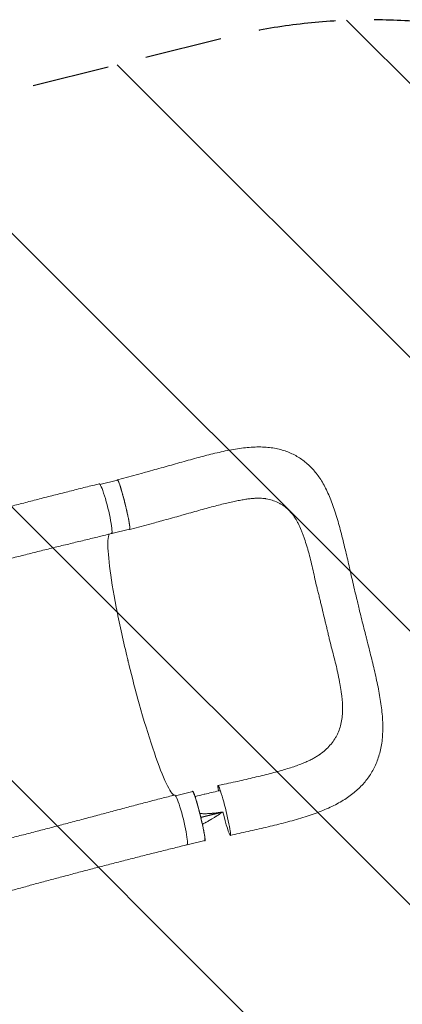
# Model space of a CAD drawing. Units: millimetres. Extents: x -5287 to 5559, y -4433 to 3836.
# Drawn here: x 3452 to 4079, y 640 to 2255 of the extents above; entities that cross this region are included whole.
import ezdxf

# ---------------------------------------------------------------- set-up
doc = ezdxf.new("R2010")
doc.units = ezdxf.units.MM
doc.header["$LTSCALE"] = 20
doc.linetypes.add('HIDDEN', pattern=[9.525, 6.35, -3.175])
for name, color, linetype in [('2d', 230, 'Continuous'), ('AS-Free_Space', 31, 'HIDDEN'), ('AS-Free_Space_Hatch', 31, 'HIDDEN')]:
    doc.layers.add(name, color=color, linetype=linetype)

msp = doc.modelspace()

# ---------------------------------------------------------------- hatches: boundary and pattern name
at = {"layer": 'AS-Free_Space_Hatch'}
h = msp.add_hatch(dxfattribs=at)
h.set_pattern_fill('ANSI31', color=256, scale=100)
h.set_pattern_definition([(135, (-749.05, -1091), (-224.506, -224.506), [])])
edge = h.paths.add_edge_path()
edge.add_line((2743.1, 1962.6), (2472.6, 2118.7))
edge.add_arc((1972.6, 1252.7), 1000, 60, 150)
edge.add_arc((1972.6, 1252.7), 1000, 150, 240)
edge.add_line((1472.6, 386.7), (1743.1, 230.5))
edge.add_arc((2743.1, 1962.6), 2000, 240, 284.1305)
edge.add_line((3231.4, 23.1), (4273, 285.3))
edge.add_arc((4028.8, 1255.1), 1000, 284.1305, 374.1305)
edge.add_arc((4028.8, 1255.1), 1000, 14.1305, 104.1305)
edge.add_line((3784.7, 2224.8), (2743.1, 1962.6))
edge = h.paths.add_edge_path()
edge.add_line((-749, -91), (-333, -91))
edge.add_arc((-333, -1091), 1000, 20.0345, 90, ccw=False)
edge.add_arc((714, -1236.7), 500, 90, 102.4137, ccw=False)
edge.add_arc((714, -1236.7), 500, -90, 90, ccw=False)
edge.add_arc((714, -1236.7), 500, 264.6095, 270, ccw=False)
edge.add_line((667, -1734.5), (667, -2932.7))
edge.add_arc((-333, -2932.7), 1000, -90, 0, ccw=False)
edge.add_line((-333, -3932.7), (-749, -3932.7))
edge.add_arc((-749, -2932.7), 1000, 180, 270, ccw=False)
edge.add_line((-1749, -2932.7), (-1749, -1091))
edge.add_arc((-749, -1091), 1000, 90, 180, ccw=False)

# ---------------------------------------------------------------- linework, layer by layer
at = {"layer": '2d', "lineweight": 0}
for p, q in [((3653.8, 1511.8), (3612.6, 1500.6)), ((3583.9, 1493), (3612.7, 1500.1)), ((3673.8, 1430.2), (3632.6, 1419)), ((3603.4, 1412.4), (3632.5, 1419.5)), ((3707.6, 982.6), (3736, 989.5)), ((3726.6, 901.8), (3755.7, 908.9))]:
    msp.add_line(p, q, dxfattribs=at)
at = {"layer": '2d', "lineweight": 0, "extrusion": (0, 0, -1)}
for centre, major_axis, ratio, start_param, end_param in [((3592.7, 1453.3), (-10.1, 40.8), 0.10183, 0.000078, 3.141691), ((3622.6, 1459.8), (-9.9, 40.3), 0.06478, 0, 0.054741), ((3622.6, 1459.8), (-9.9, 40.3), 0.06478, 0.054741, 3.141593), ((3745.8, 949.2), (-9.9, 40.3), 0.06478, 0, 0.054741), ((3745.8, 949.2), (-9.9, 40.3), 0.06478, 0.054741, 3.141593), ((3787.5, 958.3), (-10, 40.8), 0.06478, -0.647793, 0.054741), ((3787.5, 958.3), (-10, 40.8), 0.06478, 0.054741, 3.196334), ((3787.5, 958.3), (10, -40.8), 0.06478, 0.054741, 1.52638)]:
    msp.add_ellipse(centre, major_axis=major_axis, ratio=ratio, start_param=start_param, end_param=end_param, dxfattribs=at)
at = {"layer": '2d', "lineweight": 0}
for centre, major_axis, ratio, start_param, end_param in [((3593.5, 1452.7), (9.9, -40.3), 0.06478, -0.12874, 0.399241), ((3716.4, 942.8), (10.1, -40.8), 0.10183, -0.000206, 3.141403), ((3716.8, 942.1), (9.9, -40.3), 0.06478, -0.115658, 0.176514)]:
    msp.add_ellipse(centre, major_axis=major_axis, ratio=ratio, start_param=start_param, end_param=end_param, dxfattribs=at)
for points, knots in [([(3653.8, 1511.8), (3657, 1512.7), (3660.2, 1513.6), (3668, 1515.7), (3672.6, 1517), (3681.7, 1519.5), (3686.2, 1520.8), (3695.3, 1523.3), (3699.8, 1524.6), (3709, 1527.2), (3713.7, 1528.5), (3722.9, 1531.1), (3727.5, 1532.4), (3736.7, 1534.9), (3741.3, 1536.2), (3750.3, 1538.6), (3754.7, 1539.7), (3763.6, 1542), (3768, 1543.1), (3776.9, 1545.2), (3781.4, 1546.3), (3790.4, 1548.2), (3795, 1549.1), (3803.9, 1550.7), (3808.2, 1551.5), (3816.9, 1552.7), (3821.2, 1553.2), (3829.7, 1554), (3834, 1554.3), (3842.3, 1554.6), (3846.4, 1554.6), (3854.3, 1554.3), (3858.1, 1554), (3865.5, 1553.2), (3869.1, 1552.6), (3876, 1551.2), (3879.4, 1550.4), (3885.8, 1548.5), (3888.9, 1547.5), (3894.9, 1545.1), (3897.8, 1543.9), (3903.5, 1541.1), (3906.2, 1539.5), (3911.5, 1536.3), (3914.1, 1534.6), (3919, 1530.9), (3921.4, 1528.9), (3926.1, 1524.8), (3928.3, 1522.7), (3932.7, 1518.1), (3934.8, 1515.7), (3938.9, 1510.7), (3940.9, 1508), (3944.8, 1502.5), (3946.6, 1499.6), (3950.3, 1493.4), (3952.1, 1490.2), (3955.5, 1483.4), (3957.2, 1479.9), (3960.5, 1472.4), (3962.1, 1468.6), (3965.1, 1460.6), (3966.6, 1456.5), (3969.5, 1447.9), (3970.9, 1443.5), (3973.5, 1434.7), (3974.8, 1430.2), (3977.3, 1421.2), (3978.4, 1416.7), (3980.8, 1407.3), (3982, 1402.5), (3984.4, 1392.8), (3985.5, 1388.1), (3987.8, 1378.6), (3988.9, 1373.9), (3990.9, 1364.9), (3991.9, 1360.6), (3992.9, 1356.3)], [0, 0, 0, 0, 10.001872, 10.001872, 24.364496, 24.364496, 38.712516, 38.712516, 53.352863, 53.352863, 68.430029, 68.430029, 83.725878, 83.725878, 99.071147, 99.071147, 114.417364, 114.417364, 130.035142, 130.035142, 146.124042, 146.124042, 162.822124, 162.822124, 179.187427, 179.187427, 195.689506, 195.689506, 212.285877, 212.285877, 228.391588, 228.391588, 243.772909, 243.772909, 258.323675, 258.323675, 272.136859, 272.136859, 285.335354, 285.335354, 298.15449, 298.15449, 310.693245, 310.693245, 323.113865, 323.113865, 335.52787, 335.52787, 348.1, 348.1, 360.953955, 360.953955, 374.228533, 374.228533, 388.075295, 388.075295, 402.658543, 402.658543, 418.079111, 418.079111, 434.08227, 434.08227, 450.498039, 450.498039, 467.283833, 467.283833, 483.6607, 483.6607, 499.742737, 499.742737, 516.51148, 516.51148, 532.597648, 532.597648, 548.005086, 548.005086, 561.851372, 561.851372, 561.851372, 561.851372]), ([(3271.8, 1412.7), (3274.6, 1413.4), (3277.3, 1414.2), (3287.1, 1416.9), (3294.1, 1418.8), (3308.4, 1422.7), (3315.7, 1424.7), (3330.2, 1428.6), (3337.6, 1430.6), (3352.4, 1434.6), (3359.9, 1436.6), (3374.9, 1440.6), (3382.4, 1442.6), (3397.6, 1446.6), (3405.2, 1448.6), (3420.4, 1452.6), (3428.1, 1454.6), (3443.4, 1458.6), (3451.1, 1460.6), (3466.5, 1464.6), (3474.2, 1466.6), (3489.6, 1470.6), (3497.4, 1472.6), (3512.8, 1476.5), (3520.6, 1478.5), (3536.1, 1482.4), (3543.8, 1484.4), (3559.3, 1488.3), (3567.1, 1490.2), (3577.4, 1492.8), (3580, 1493.4), (3582.6, 1494.1)], [0, 0, 0, 0, 10.000191, 10.000191, 35.450167, 35.450167, 60.948571, 60.948571, 86.462799, 86.462799, 111.931609, 111.931609, 137.305522, 137.305522, 162.547819, 162.547819, 187.634846, 187.634846, 212.555321, 212.555321, 237.308467, 237.308467, 261.900867, 261.900867, 286.34211, 286.34211, 310.639453, 310.639453, 334.792003, 334.792003, 342.864864, 342.864864, 342.864864, 342.864864]), ([(3612.8, 1500.6), (3612.6, 1500.7), (3612.4, 1500.5), (3612.3, 1500.1), (3612.3, 1500.1), (3612.3, 1500)], [0.167127511, 0.167127511, 0.167127511, 0.167127511, 0.174754174, 0.174754174, 0.17599115, 0.17599115, 0.17599115, 0.17599115]), ([(3632.4, 1419), (3632.5, 1419), (3632.5, 1419), (3632.6, 1419), (3632.7, 1419), (3632.8, 1419.1), (3632.8, 1419.3), (3632.9, 1419.7), (3632.9, 1420), (3632.9, 1420.5), (3632.9, 1420.7), (3632.9, 1421.1), (3632.9, 1421.3), (3632.9, 1422.5), (3632.7, 1423.6), (3632.5, 1425.7), (3632.3, 1426.5), (3632.2, 1427.7), (3632.1, 1428.1), (3632, 1429), (3631.9, 1429.4), (3631.5, 1431.7), (3631.1, 1433.6), (3630.5, 1436.9), (3630.3, 1438), (3629.8, 1440.3), (3629.6, 1441.5), (3629, 1443.9), (3628.8, 1445.2), (3628.4, 1447.1), (3628.2, 1447.7), (3627.9, 1449), (3627.8, 1449.6), (3627, 1452.9), (3626.4, 1455.5), (3625.5, 1459.5), (3625.1, 1460.9), (3624.6, 1462.9), (3624.5, 1463.5), (3624.1, 1464.9), (3624, 1465.5), (3623.1, 1468.8), (3622.5, 1471.4), (3621.6, 1474.5), (3621.4, 1475.2), (3621.1, 1476.4), (3620.9, 1477), (3620.4, 1478.8), (3620.1, 1480), (3619.1, 1483.4), (3618.5, 1485.5), (3617.7, 1488), (3617.6, 1488.5), (3617.3, 1489.4), (3617.2, 1489.9), (3616.7, 1491.2), (3616.2, 1492.9), (3615.7, 1494.3), (3615.3, 1495.3), (3615.2, 1495.6), (3614.9, 1496.3), (3614.8, 1496.6), (3614.3, 1498), (3613.9, 1498.8), (3613.4, 1499.8), (3613.3, 1500), (3613, 1500.3), (3613, 1500.4), (3612.9, 1500.5), (3612.8, 1500.5), (3612.8, 1500.6)], [0.0343937, 0.0343937, 0.0343937, 0.0343937, 0.0364677, 0.0364677, 0.0385416, 0.0385416, 0.0426896, 0.0426896, 0.0468375, 0.0468375, 0.0489115, 0.0489115, 0.0509854, 0.0509854, 0.0592813, 0.0592813, 0.0634292, 0.0634292, 0.0655032, 0.0655032, 0.0675772, 0.0675772, 0.075873, 0.075873, 0.080021, 0.080021, 0.0841689, 0.0841689, 0.0883168, 0.0883168, 0.0903908, 0.0903908, 0.0924648, 0.0924648, 0.1007606, 0.1007606, 0.1049085, 0.1049085, 0.1069825, 0.1069825, 0.1090565, 0.1090565, 0.1173523, 0.1173523, 0.1194263, 0.1194263, 0.1215003, 0.1215003, 0.1256482, 0.1256482, 0.1339441, 0.1339441, 0.136018, 0.136018, 0.138092, 0.138092, 0.1422399, 0.1463879, 0.1463879, 0.1484618, 0.1484618, 0.1505358, 0.1505358, 0.1588316, 0.1588316, 0.1629796, 0.1629796, 0.1650535, 0.1650535, 0.1671275, 0.1671275, 0.1671275, 0.1671275]), ([(3855, 1469.8), (3853.8, 1470), (3852.5, 1470.1), (3849.6, 1470.4), (3848, 1470.5), (3844.6, 1470.6), (3842.8, 1470.6), (3839, 1470.4), (3837, 1470.3), (3832.8, 1470), (3830.6, 1469.8), (3825.9, 1469.2), (3823.4, 1468.8), (3818.2, 1468), (3815.5, 1467.5), (3809.8, 1466.4), (3806.8, 1465.8), (3800.7, 1464.5), (3797.5, 1463.8), (3790.8, 1462.2), (3787.3, 1461.4), (3780.1, 1459.6), (3776.4, 1458.6), (3768.9, 1456.6), (3765, 1455.6), (3757.1, 1453.4), (3753, 1452.3), (3744.6, 1450), (3740.3, 1448.8), (3731.6, 1446.3), (3727.1, 1445.1), (3722.6, 1443.8)], [0, 0, 0, 0, 10.006343, 10.006343, 20.552283, 20.552283, 30.833735, 30.833735, 41.038188, 41.038188, 51.491168, 51.491168, 62.441698, 62.441698, 73.65614, 73.65614, 85.350944, 85.350944, 97.370884, 97.370884, 110.161504, 110.161504, 123.189928, 123.189928, 136.414117, 136.414117, 150.132488, 150.132488, 164.318201, 164.318201, 178.796269, 178.796269, 178.796269, 178.796269]), ([(3949.6, 1282.7), (3948.4, 1287.7), (3947.3, 1292.7), (3945.5, 1300.2), (3944.9, 1302.6), (3943.7, 1307.6), (3943.1, 1310), (3941.8, 1314.9), (3941.2, 1317.3), (3940, 1322.2), (3939.4, 1324.6), (3937.7, 1331.9), (3936.6, 1336.7), (3934.5, 1346.2), (3933.5, 1350.9), (3931.4, 1360.2), (3930.3, 1364.8), (3928.1, 1373.8), (3926.9, 1378.2), (3925.1, 1384.6), (3924.5, 1386.7), (3923.3, 1390.9), (3922.6, 1393), (3920.7, 1399.1), (3919.5, 1403.1), (3917.4, 1408.9), (3916.7, 1410.8), (3915.3, 1414.5), (3914.6, 1416.4), (3912.4, 1421.8), (3910.8, 1425.2), (3908.3, 1430.1), (3907.5, 1431.7), (3905.7, 1434.8), (3904.8, 1436.3), (3901.9, 1440.7), (3899.9, 1443.5), (3895.7, 1448.5), (3893.5, 1450.9), (3888.8, 1455.2), (3886.3, 1457.1), (3883, 1459.4), (3882.3, 1459.8), (3880.9, 1460.6), (3880.2, 1461), (3878.1, 1462.2), (3876.7, 1462.9), (3872.3, 1465), (3869.3, 1466.2), (3863, 1468.1), (3859.7, 1468.9), (3855.8, 1469.6), (3855.4, 1469.7), (3855, 1469.8)], [0, 0, 0, 0, 0.0153874, 0.0153874, 0.0230811, 0.0230811, 0.0307747, 0.0307747, 0.0384684, 0.0384684, 0.0461621, 0.0461621, 0.0615495, 0.0615495, 0.0769368, 0.0769368, 0.0923242, 0.0923242, 0.1077116, 0.1077116, 0.1154053, 0.1154053, 0.1230989, 0.1230989, 0.1384863, 0.1384863, 0.14618, 0.14618, 0.1538737, 0.1538737, 0.1692611, 0.1692611, 0.1769547, 0.1769547, 0.1846484, 0.1846484, 0.2000358, 0.2000358, 0.2154232, 0.2154232, 0.2308105, 0.2308105, 0.2346574, 0.2346574, 0.2385042, 0.2385042, 0.2461979, 0.2461979, 0.2615853, 0.2615853, 0.2769726, 0.2769726, 0.2788459, 0.2788459, 0.2788459, 0.2788459]), ([(3722.6, 1443.8), (3719.5, 1442.9), (3716.3, 1442), (3708.6, 1439.9), (3704.1, 1438.6), (3694.7, 1436), (3690, 1434.7), (3681.4, 1432.3), (3677.6, 1431.3), (3673.8, 1430.2)], [0, 0, 0, 0, 10.001814, 10.001814, 24.524165, 24.524165, 39.45246, 39.45246, 51.307042, 51.307042, 51.307042, 51.307042]), ([(3602.8, 1412.5), (3599.6, 1411.7), (3596.4, 1410.9), (3585.9, 1408.4), (3578.7, 1406.6), (3564.1, 1403), (3556.8, 1401.2), (3542, 1397.7), (3534.6, 1395.8), (3519.6, 1392.2), (3512.1, 1390.4), (3497, 1386.7), (3489.4, 1384.8), (3474.2, 1381), (3466.6, 1379.1), (3451.3, 1375.2), (3443.7, 1373.3), (3428.5, 1369.3), (3420.9, 1367.3), (3405.8, 1363.3), (3398.3, 1361.2), (3383.3, 1357.1), (3375.8, 1355.1), (3361, 1350.9), (3353.6, 1348.9), (3339, 1344.7), (3331.8, 1342.7), (3317.4, 1338.6), (3310.3, 1336.5), (3300.4, 1333.7), (3297.5, 1332.9), (3294.6, 1332)], [0, 0, 0, 0, 10.000309, 10.000309, 32.596664, 32.596664, 55.544571, 55.544571, 78.977336, 78.977336, 102.872177, 102.872177, 127.183015, 127.183015, 151.846005, 151.846005, 176.794656, 176.794656, 201.973212, 201.973212, 227.339083, 227.339083, 252.853134, 252.853134, 278.465249, 278.465249, 304.105403, 304.105403, 329.686545, 329.686545, 340.225754, 340.225754, 340.225754, 340.225754]), ([(3629.8, 1204.1), (3629.3, 1206.1), (3628.7, 1208.5), (3621.3, 1239.6), (3615.4, 1266.7), (3605.7, 1317.2), (3601.9, 1340), (3597.3, 1377.4), (3596.4, 1391.7), (3597.2, 1406), (3597.9, 1409.6), (3599, 1411.6)], [61.548463, 61.548463, 61.548463, 61.548463, 67.268411, 67.268411, 114.898634, 114.898634, 163.434815, 163.434815, 211.133324, 211.133324, 236.658938, 236.658938, 236.658938, 236.658938]), ([(3992.9, 1356.3), (3993.6, 1353.1), (3994.4, 1350), (3996.2, 1342), (3997.3, 1337.1), (3999.6, 1327.2), (4000.7, 1322.2), (4003, 1312.5), (4004.2, 1307.8), (4005.7, 1301.6), (4006, 1300.1), (4006.4, 1298.6)], [0, 0, 0, 0, 10.001431, 10.001431, 25.411556, 25.411556, 40.934578, 40.934578, 55.586057, 55.586057, 60.177727, 60.177727, 60.177727, 60.177727]), ([(4006.4, 1298.6), (4007.2, 1295.4), (4007.9, 1292.1), (4009.9, 1284.2), (4011, 1279.4), (4013.3, 1270.1), (4014.5, 1265.4), (4016.9, 1256.1), (4018.1, 1251.3), (4019.8, 1244.7), (4020.3, 1242.8), (4020.7, 1240.9)], [0, 0, 0, 0, 10.001731, 10.001731, 24.600632, 24.600632, 38.936225, 38.936225, 53.73379, 53.73379, 59.642136, 59.642136, 59.642136, 59.642136]), ([(3949.6, 1282.7), (3950.8, 1277.7), (3952.1, 1272.8), (3953.6, 1266.5), (3953.9, 1265.3), (3954.2, 1264.1)], [0, 0, 0, 0, 0.01538737, 0.01538737, 0.01923306, 0.01923306, 0.01923306, 0.01923306]), ([(3954.2, 1264.1), (3954.5, 1262.8), (3954.8, 1261.6), (3955.7, 1257.8), (3956.3, 1255.3), (3957.4, 1250.3), (3958, 1247.8), (3959.2, 1242.9), (3959.7, 1240.4), (3961.5, 1233), (3962.8, 1228.1), (3965.3, 1218.4), (3966.6, 1213.5), (3969.1, 1203.9), (3970.3, 1199.2), (3972.5, 1189.8), (3973.5, 1185.1), (3974.9, 1178.2), (3975.4, 1175.9), (3976.3, 1171.3), (3976.7, 1169.1), (3977.9, 1162.3), (3978.6, 1157.9), (3979.6, 1151.4), (3979.9, 1149.2), (3980.4, 1144.9), (3980.6, 1142.8), (3981.1, 1137.7), (3981.3, 1134.8), (3981.5, 1131.9)], [0.0192331, 0.0192331, 0.0192331, 0.0192331, 0.0230811, 0.0230811, 0.0307747, 0.0307747, 0.0384684, 0.0384684, 0.0461621, 0.0461621, 0.0615495, 0.0615495, 0.0769368, 0.0769368, 0.0923242, 0.0923242, 0.1077116, 0.1077116, 0.1154053, 0.1154053, 0.1230989, 0.1230989, 0.1384863, 0.1384863, 0.14618, 0.14618, 0.1538737, 0.1538737, 0.1647817, 0.1647817, 0.1647817, 0.1647817]), ([(4020.7, 1240.9), (4021.6, 1237.7), (4022.4, 1234.6), (4024.4, 1226.6), (4025.6, 1221.8), (4027.9, 1212.4), (4029, 1207.8), (4031.3, 1198.6), (4032.4, 1194), (4034.5, 1184.7), (4035.6, 1180), (4037.7, 1170.5), (4038.7, 1165.8), (4040.6, 1156.3), (4041.5, 1151.6), (4043.1, 1142.5), (4043.8, 1137.9), (4045.1, 1128.9), (4045.7, 1124.4), (4046.6, 1115.4), (4047, 1110.9), (4047.4, 1102.1), (4047.5, 1097.8), (4047.5, 1089.3), (4047.3, 1085.1), (4046.8, 1076.9), (4046.4, 1072.9), (4045.3, 1065.2), (4044.6, 1061.5), (4043, 1054.3), (4042, 1050.8), (4039.9, 1044), (4038.8, 1040.7), (4036.2, 1034.3), (4034.8, 1031.2), (4031.8, 1025.3), (4030.2, 1022.4), (4026.8, 1016.7), (4024.9, 1014), (4021, 1008.6), (4019, 1006), (4014.6, 1001), (4012.4, 998.6), (4007.6, 993.8), (4005, 991.5), (3999.8, 987), (3997, 984.8), (3991.2, 980.6), (3988.2, 978.5), (3981.8, 974.4), (3978.5, 972.5), (3971.6, 968.6), (3967.9, 966.8), (3960.4, 963.1), (3956.5, 961.4), (3948.4, 958), (3944.2, 956.3), (3935.7, 953.1), (3931.3, 951.6), (3922.3, 948.6), (3917.7, 947.1), (3908.4, 944.3), (3903.6, 942.9), (3894, 940.3), (3889.3, 939), (3879.7, 936.5), (3875, 935.3), (3865.4, 932.9), (3860.6, 931.8), (3851, 929.5), (3846.1, 928.4), (3836.4, 926.1), (3831.5, 925), (3821.7, 922.8), (3816.8, 921.7), (3807.1, 919.6), (3802.3, 918.5), (3797.5, 917.5)], [0, 0, 0, 0, 10.001519, 10.001519, 25.12628, 25.12628, 40.052064, 40.052064, 55.075871, 55.075871, 70.659287, 70.659287, 86.704669, 86.704669, 102.797465, 102.797465, 118.650687, 118.650687, 134.756361, 134.756361, 151.094981, 151.094981, 167.060895, 167.060895, 182.875716, 182.875716, 198.101734, 198.101734, 212.646124, 212.646124, 226.600221, 226.600221, 240.076321, 240.076321, 253.206854, 253.206854, 266.104429, 266.104429, 278.940647, 278.940647, 291.790227, 291.790227, 304.771725, 304.771725, 317.962979, 317.962979, 331.555275, 331.555275, 345.665657, 345.665657, 360.371877, 360.371877, 375.620986, 375.620986, 391.458196, 391.458196, 407.682165, 407.682165, 423.949669, 423.949669, 440.544553, 440.544553, 457.209904, 457.209904, 473.445508, 473.445508, 489.203596, 489.203596, 504.716392, 504.716392, 520.150233, 520.150233, 535.552678, 535.552678, 550.817014, 550.817014, 565.522166, 565.522166, 565.522166, 565.522166]), ([(3705.2, 983.3), (3705.1, 983.4), (3704.9, 983.5), (3701.1, 986.4), (3696.2, 994.6), (3684.4, 1020.9), (3677.6, 1038.9), (3663.1, 1082.1), (3655.6, 1106.8), (3642.4, 1154.1), (3636.7, 1175.8), (3630.9, 1199.6), (3630.4, 1201.6), (3629.9, 1203.7), (3629.8, 1203.9), (3629.8, 1204.1)], [65.115387, 65.115387, 65.115387, 65.115387, 67.268392, 67.268392, 114.899644, 114.899644, 163.436874, 163.436874, 211.136412, 211.136412, 248.636027, 248.636027, 252.028053, 252.028053, 252.300635, 252.300635, 252.300635, 252.300635]), ([(3981.5, 1131.9), (3981.5, 1130.7), (3981.6, 1129.5), (3981.6, 1126.3), (3981.6, 1124.3), (3981.6, 1120.4), (3981.5, 1118.4), (3981.1, 1112.7), (3980.7, 1108.9), (3979.4, 1101.7), (3978.6, 1098.2), (3976.6, 1091.4), (3975.3, 1088.1), (3973.5, 1084.1), (3973.1, 1083.3), (3972.4, 1081.8), (3972, 1081), (3970.7, 1078.7), (3969.8, 1077.1), (3967, 1072.7), (3964.9, 1069.9), (3960.4, 1064.5), (3957.9, 1061.9), (3952.6, 1056.8), (3949.8, 1054.4), (3946, 1051.5), (3945.2, 1051), (3944.2, 1050.2), (3943.9, 1050), (3943.7, 1049.9)], [0.1647817, 0.1647817, 0.1647817, 0.1647817, 0.1692611, 0.1692611, 0.1769547, 0.1769547, 0.1846484, 0.1846484, 0.2000358, 0.2000358, 0.2154232, 0.2154232, 0.2308105, 0.2308105, 0.2346574, 0.2346574, 0.2385042, 0.2385042, 0.2461979, 0.2461979, 0.2615853, 0.2615853, 0.2769726, 0.2769726, 0.29236, 0.29236, 0.2962068, 0.2962068, 0.2974033, 0.2974033, 0.2974033, 0.2974033]), ([(3777.6, 999.1), (3780.8, 999.8), (3784, 1000.5), (3792.3, 1002.3), (3797.2, 1003.4), (3807, 1005.6), (3811.8, 1006.6), (3821.1, 1008.8), (3825.6, 1009.8), (3834.6, 1011.9), (3839, 1013), (3847.8, 1015.1), (3852.1, 1016.1), (3860.6, 1018.3), (3864.8, 1019.4), (3872.9, 1021.5), (3876.8, 1022.6), (3884.3, 1024.8), (3887.9, 1025.8), (3894.8, 1028), (3898.2, 1029), (3904.6, 1031.2), (3907.7, 1032.3), (3913.7, 1034.6), (3916.5, 1035.7), (3921.8, 1037.9), (3924.2, 1039), (3928.9, 1041.2), (3931.1, 1042.3), (3935.1, 1044.4), (3937, 1045.5), (3940.5, 1047.7), (3942.2, 1048.8), (3943.7, 1049.9)], [0, 0, 0, 0, 10.0014, 10.0014, 25.39496, 25.39496, 40.301605, 40.301605, 54.733897, 54.733897, 68.975198, 68.975198, 83.310764, 83.310764, 97.457452, 97.457452, 111.227144, 111.227144, 124.295492, 124.295492, 137.060225, 137.060225, 149.691199, 149.691199, 161.896644, 161.896644, 173.554126, 173.554126, 184.839511, 184.839511, 195.875949, 195.875949, 206.953115, 206.953115, 206.953115, 206.953115]), ([(3735.5, 989.4), (3735.6, 989.5), (3735.6, 989.5), (3735.7, 989.9), (3735.8, 990.1), (3736, 990)], [0.025536858, 0.025536858, 0.025536858, 0.025536858, 0.026581884, 0.026581884, 0.034393719, 0.034393719, 0.034393719, 0.034393719]), ([(3736, 990), (3736, 990), (3736.1, 989.9), (3736.2, 989.8), (3736.3, 989.7), (3736.5, 989.4), (3736.6, 989.2), (3737, 988.6), (3737.1, 988.2), (3737.4, 987.5), (3737.5, 987.3), (3737.7, 986.8), (3737.9, 986.5), (3738.4, 985.1), (3738.9, 983.8), (3739.7, 981.5), (3740, 980.6), (3740.4, 979.3), (3740.5, 978.8), (3740.8, 977.9), (3741, 977.4), (3741.7, 975), (3742.4, 972.8), (3743.3, 969.4), (3743.7, 968.2), (3744.3, 965.8), (3744.7, 964.6), (3745.3, 962.1), (3745.7, 960.8), (3746.2, 958.9), (3746.4, 958.2), (3746.7, 956.9), (3746.9, 956.3), (3747.7, 953), (3748.4, 950.3), (3749.3, 946.3), (3749.7, 945), (3750.1, 943), (3750.3, 942.3), (3750.6, 941), (3750.7, 940.3), (3751.5, 937.1), (3752, 934.6), (3752.7, 931.6), (3752.8, 931), (3753, 929.8), (3753.2, 929.2), (3753.5, 927.4), (3753.7, 926.3), (3754.4, 923.1), (3754.7, 921.1), (3755.1, 918.8), (3755.2, 918.4), (3755.3, 917.5), (3755.4, 917.1), (3755.6, 915.9), (3755.8, 914.4), (3756, 913.1), (3756, 912.2), (3756.1, 912), (3756.1, 911.4), (3756.1, 911.2), (3756.2, 910), (3756.2, 909.3), (3756.1, 908.7), (3756, 908.6), (3755.9, 908.4), (3755.9, 908.4), (3755.8, 908.4), (3755.7, 908.4), (3755.7, 908.4)], [0.0343937, 0.0343937, 0.0343937, 0.0343937, 0.0364677, 0.0364677, 0.0385416, 0.0385416, 0.0426896, 0.0426896, 0.0468375, 0.0468375, 0.0489115, 0.0489115, 0.0509854, 0.0509854, 0.0592813, 0.0592813, 0.0634292, 0.0634292, 0.0655032, 0.0655032, 0.0675772, 0.0675772, 0.075873, 0.075873, 0.080021, 0.080021, 0.0841689, 0.0841689, 0.0883168, 0.0883168, 0.0903908, 0.0903908, 0.0924648, 0.0924648, 0.1007606, 0.1007606, 0.1049085, 0.1049085, 0.1069825, 0.1069825, 0.1090565, 0.1090565, 0.1173523, 0.1173523, 0.1194263, 0.1194263, 0.1215003, 0.1215003, 0.1256482, 0.1256482, 0.1339441, 0.1339441, 0.136018, 0.136018, 0.138092, 0.138092, 0.1422399, 0.1463879, 0.1463879, 0.1484618, 0.1484618, 0.1505358, 0.1505358, 0.1588316, 0.1588316, 0.1629796, 0.1629796, 0.1650535, 0.1650535, 0.1671275, 0.1671275, 0.1671275, 0.1671275]), ([(3395.7, 902.1), (3398.4, 902.8), (3401.2, 903.5), (3411, 906.1), (3418.1, 908), (3432.5, 911.8), (3439.8, 913.7), (3454.5, 917.5), (3462, 919.4), (3477.1, 923.3), (3484.7, 925.3), (3500.1, 929.3), (3507.8, 931.3), (3523.3, 935.4), (3531.1, 937.4), (3546.7, 941.6), (3554.6, 943.7), (3570.3, 947.8), (3578.1, 949.9), (3593.8, 954.1), (3601.6, 956.3), (3617.3, 960.4), (3625.1, 962.5), (3640.6, 966.7), (3648.3, 968.7), (3663.6, 972.7), (3671.3, 974.7), (3686.4, 978.6), (3693.8, 980.5), (3703, 982.7), (3704.6, 983.2), (3706.3, 983.6)], [0, 0, 0, 0, 10.000192, 10.000192, 35.417119, 35.417119, 61.017742, 61.017742, 86.824784, 86.824784, 112.744892, 112.744892, 138.680243, 138.680243, 164.543551, 164.543551, 190.263079, 190.263079, 215.774268, 215.774268, 241.005914, 241.005914, 265.87443, 265.87443, 290.294454, 290.294454, 314.200651, 314.200651, 337.565246, 337.565246, 342.64951, 342.64951, 342.64951, 342.64951]), ([(3761.7, 953.2), (3761.6, 953.2), (3761.3, 953.2), (3761.1, 953.2), (3761, 953.1), (3760.9, 953.1), (3760.9, 953.1), (3760.7, 953.1), (3759.4, 953.1), (3757.1, 953), (3755, 953), (3753.4, 953), (3752.9, 953), (3751.9, 953.1), (3750.4, 953.1), (3748.9, 953.2), (3747.8, 953.3), (3747.7, 953.3), (3747.6, 953.3)], [0.362497, 0.362497, 0.362497, 0.362497, 0.3715284, 0.3749685, 0.3749685, 0.3766885, 0.3766885, 0.3784085, 0.3852887, 0.4403299, 0.4953712, 0.4953712, 0.5228918, 0.5228918, 0.5504124, 0.6054537, 0.6054537, 0.611289, 0.611289, 0.611289, 0.611289]), ([(3782.5, 955.4), (3782.2, 955.4), (3781.8, 955.3), (3781.3, 955.2), (3781.1, 955.2), (3781, 955.2), (3780.9, 955.2), (3780.5, 955.1), (3779.5, 955), (3778.2, 954.8), (3777.3, 954.7), (3777, 954.6), (3777, 954.6), (3776.9, 954.6), (3776.8, 954.6), (3776.5, 954.6), (3775.6, 954.5), (3773.6, 954.2), (3771.3, 954), (3769.5, 953.8), (3768.9, 953.7), (3768.8, 953.7), (3768.8, 953.7), (3768.7, 953.7), (3768.4, 953.7), (3767.9, 953.6), (3766.3, 953.5), (3764.8, 953.4), (3763.1, 953.3), (3762.5, 953.2), (3761.8, 953.2), (3761.7, 953.2)], [0.0416408, 0.0416408, 0.0416408, 0.0416408, 0.0550412, 0.0619214, 0.0619214, 0.0653615, 0.0653615, 0.0688016, 0.0825619, 0.1100825, 0.1238428, 0.1238428, 0.1255628, 0.1255628, 0.1272829, 0.1307229, 0.1376031, 0.1651237, 0.220165, 0.2476856, 0.2494056, 0.2494056, 0.2511257, 0.2511257, 0.2545657, 0.2614459, 0.2752062, 0.3302474, 0.3302474, 0.3577681, 0.362497, 0.362497, 0.362497, 0.362497]), ([(3764.3, 942.7), (3764.5, 942.8), (3765.1, 943.1), (3765.9, 943.6), (3766.6, 944), (3766.9, 944.2), (3767.1, 944.3), (3767.2, 944.3), (3767.2, 944.3), (3767.2, 944.4), (3767.2, 944.4), (3768.6, 945.2), (3770.1, 946.1), (3772.3, 947.5), (3773.5, 948.2), (3774.9, 949), (3775.6, 949.5), (3775.9, 949.7), (3776.1, 949.8), (3776.2, 949.9), (3776.2, 949.9), (3776.3, 949.9), (3776.3, 949.9), (3776.3, 949.9), (3777, 950.4), (3777.7, 950.8), (3778.8, 951.6), (3779.4, 951.9), (3780.1, 952.4), (3780.5, 952.6), (3780.6, 952.7), (3780.7, 952.8), (3780.8, 952.8), (3780.8, 952.8), (3780.8, 952.8), (3781.5, 953.3), (3782.2, 953.7), (3782.8, 954.2)], [0.710492, 0.710492, 0.710492, 0.710492, 0.71875, 0.734375, 0.7421875, 0.7460938, 0.7480469, 0.7490234, 0.7495117, 0.7495117, 0.75, 0.75, 0.8125, 0.8125, 0.84375, 0.859375, 0.8671875, 0.8710938, 0.8730469, 0.8740234, 0.8745117, 0.8747559, 0.8747559, 0.875, 0.875, 0.90625, 0.90625, 0.921875, 0.9296875, 0.9335938, 0.9355469, 0.9365234, 0.9370117, 0.9370117, 0.9375, 0.9375, 0.9652858, 0.9652858, 0.9652858, 0.9652858]), ([(3785.4, 955.8), (3784.6, 955.7), (3784, 955.6), (3783.4, 955.5), (3783.3, 955.5), (3783.2, 955.5), (3783.2, 955.5), (3783.2, 955.5), (3783.2, 955.5), (3783.1, 955.5), (3782.9, 955.5), (3782.7, 955.4), (3782.5, 955.4), (3782.5, 955.4)], [0, 0, 0, 0, 0.02752062, 0.02752062, 0.0309607, 0.0309607, 0.03139071, 0.03139071, 0.03182072, 0.03268074, 0.03440078, 0.04128093, 0.04164079, 0.04164079, 0.04164079, 0.04164079]), ([(3751.8, 935.7), (3751.8, 935.7), (3751.8, 935.7), (3751.8, 935.7), (3751.9, 935.7), (3751.9, 935.8), (3752.2, 935.9), (3752.6, 936.1), (3753.1, 936.4), (3753.3, 936.5), (3753.6, 936.7), (3753.7, 936.7), (3753.8, 936.8), (3753.9, 936.8), (3754, 936.9), (3754, 936.9), (3754, 936.9), (3754.8, 937.3), (3755.8, 937.9), (3757.1, 938.6), (3757.8, 938.9), (3758.1, 939.1), (3758.2, 939.2), (3758.3, 939.2), (3758.4, 939.2), (3758.4, 939.3), (3759.8, 940), (3761.2, 940.9), (3763.2, 942), (3763.8, 942.3), (3764.3, 942.7)], [0.5292893, 0.5292893, 0.5292893, 0.5292893, 0.5292969, 0.5302734, 0.5302734, 0.53125, 0.53125, 0.546875, 0.546875, 0.5546875, 0.5546875, 0.5585938, 0.5585938, 0.5605469, 0.5615234, 0.5615234, 0.5625, 0.5625, 0.59375, 0.609375, 0.6171875, 0.6210938, 0.6230469, 0.6240234, 0.6240234, 0.625, 0.625, 0.6875, 0.6875, 0.710492, 0.710492, 0.710492, 0.710492]), ([(3726.5, 902), (3723.3, 901.2), (3720, 900.4), (3709.2, 897.7), (3701.5, 895.8), (3686.3, 892), (3678.7, 890.1), (3663.4, 886.3), (3655.8, 884.3), (3640.6, 880.5), (3633, 878.6), (3617.8, 874.7), (3610.3, 872.7), (3595.2, 868.8), (3587.6, 866.9), (3572.6, 863), (3565.2, 861), (3550.2, 857.1), (3542.8, 855.2), (3528, 851.2), (3520.6, 849.3), (3505.9, 845.3), (3498.6, 843.4), (3484.1, 839.4), (3476.8, 837.5), (3462.5, 833.6), (3455.3, 831.6), (3441.2, 827.7), (3434.1, 825.8), (3424.2, 823), (3421.2, 822.2), (3418.2, 821.3)], [0, 0, 0, 0, 10.000249, 10.000249, 33.817936, 33.817936, 57.741208, 57.741208, 81.79372, 81.79372, 105.96264, 105.96264, 130.248711, 130.248711, 154.661186, 154.661186, 179.21243, 179.21243, 203.912881, 203.912881, 228.766822, 228.766822, 253.769156, 253.769156, 278.903161, 278.903161, 304.139098, 304.139098, 329.433491, 329.433491, 340.421107, 340.421107, 340.421107, 340.421107])]:
    msp.add_open_spline(points, degree=3, knots=knots, dxfattribs=at)
for points in [[(3619.7, 1481.3), (3619.7, 1481.3), (3619.7, 1481.3), (3619.7, 1481.3)], [(3623.4, 1467.8), (3623.4, 1467.8), (3623.4, 1467.8), (3623.4, 1467.8)], [(3630.4, 1437.3), (3630.4, 1437.3), (3630.4, 1437.3), (3630.4, 1437.3)], [(3632.1, 1419.4), (3632.2, 1419.2), (3632.3, 1419.1), (3632.4, 1419)], [(4006.4, 1298.6), (4006.4, 1298.6), (4006.4, 1298.6), (4006.4, 1298.6)], [(3755.9, 985.1), (3763.2, 986.8), (3770.6, 988.6), (3778, 990.4)], [(3781.2, 991.2), (3780.1, 990.9), (3779, 990.7), (3778, 990.4)], [(3739.8, 981.1), (3744.8, 982.4), (3749.8, 983.6), (3754.8, 984.8)], [(3740.1, 980.3), (3740.3, 980.7), (3740.6, 981), (3740.9, 981.4)], [(3754.8, 984.8), (3755.1, 984.9), (3755.5, 985), (3755.9, 985.1)], [(3782.8, 954.2), (3783.7, 954.7), (3784.5, 955.3), (3785.4, 955.8)], [(3755.7, 908.4), (3755.6, 908.5), (3755.4, 908.6), (3755.3, 908.8)]]:
    msp.add_open_spline(points, degree=3, dxfattribs=at)
for points, weights in [([(3782.7, 955.2), (3776.2, 953.6), (3769.7, 952), (3763.3, 950.4)], [0.999999991257, 0.999999971658, 0.999999962588, 0.999999964045]), ([(3785.4, 955.8), (3784.5, 955.6), (3783.6, 955.4), (3782.7, 955.2)], [1, 0.999999996884, 0.999999993969, 0.999999991257]), ([(3763.3, 950.4), (3758.6, 949.3), (3753.9, 948.1), (3749.2, 946.9)], [0.999999964045, 0.999999965106, 0.999999971746, 0.999999983966])]:
    msp.add_rational_spline(points, weights, degree=3, dxfattribs=at)
at = {"layer": 'AS-Free_Space', "flags": 128}
msp.add_lwpolyline([(2743.1, 1962.6), (2472.6, 2118.7, 0.414214), (1106.6, 1752.7, 0.414214), (1472.6, 386.7), (1743.1, 230.5, 0.194971), (3231.4, 23.1), (4273, 285.3, 0.414214), (4998.6, 1499.2, 0.414214), (3784.7, 2224.8), (2743.1, 1962.6)], format="xyb", dxfattribs=at)

doc.saveas('drawing.dxf')
